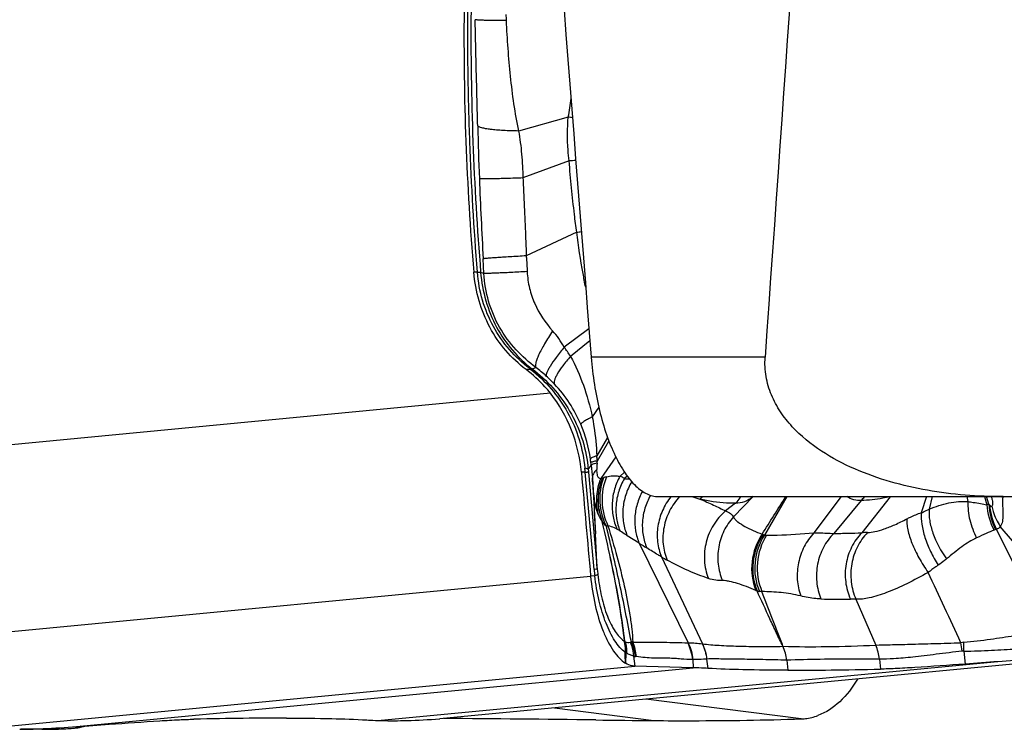
# Model space of a CAD drawing. Units: millimetres. Extents: x 0 to 594, y 0 to 420.
# Drawn here: x 276 to 284, y 130 to 137 of the extents above; entities that cross this region are included whole.
import ezdxf

# ---------------------------------------------------------------- set-up
doc = ezdxf.new("R2010")
doc.units = ezdxf.units.MM
doc.header["$LTSCALE"] = 32.67
doc.layers.add('607087453-000_CL', color=7, linetype='CONTINUOUS')
doc.layers.add('607087860-000_CL', color=7, linetype='CONTINUOUS')

msp = doc.modelspace()

# ---------------------------------------------------------------- linework, layer by layer
at = {"layer": '607087453-000_CL', "color": 9, "linetype": 'CONTINUOUS'}
for p, q in [((280.6071, 135.727), (280.1791, 135.6075)), ((280.6143, 135.3496), (280.2165, 135.2034)), ((280.6795, 134.7358), (280.2454, 134.5327)), ((279.8813, 134.3812), (279.8745, 134.5074)), ((279.8255, 134.3917), (279.7934, 134.3912)), ((279.8813, 134.3812), (279.853, 134.3907)), ((280.7847, 133.9037), (280.5719, 133.747)), ((280.7928, 133.7999), (280.626, 133.6674)), ((280.4532, 133.3497), (275.1465, 132.8427)), ((280.8696, 133.2289), (280.8138, 133.1476)), ((280.9456, 132.969), (280.853, 132.8108)), ((280.8573, 132.7683), (280.9572, 132.938)), ((281.0153, 132.8031), (280.8872, 132.6159)), ((280.8289, 131.8308), (280.7529, 132.6704)), ((280.7809, 132.6714), (280.8567, 131.8333)), ((281.0911, 132.6696), (281.0507, 132.634)), ((281.1149, 132.6354), (281.0897, 132.6153)), ((282.1996, 132.4592), (282.0294, 132.284)), ((282.4879, 132.4592), (282.2955, 132.1289)), ((282.9549, 132.4592), (282.7208, 132.147)), ((283.3766, 132.4588), (283.1326, 132.148)), ((283.3783, 132.4592), (283.3767, 132.4588)), ((283.6894, 132.4592), (283.6453, 132.3204)), ((283.738, 132.4592), (283.7133, 132.3508)), ((284.0377, 132.4591), (284.0463, 132.4176)), ((284.1894, 132.4592), (284.2095, 132.3901)), ((284.2258, 132.3937), (284.2068, 132.4592)), ((284.3459, 132.4592), (284.3459, 132.4574)), ((282.0476, 132.4031), (281.9601, 132.3359)), ((283.1285, 132.4262), (282.8919, 132.1422)), ((284.2261, 132.3937), (284.2337, 132.3864)), ((281.218, 132.058), (281.1152, 132.1226)), ((281.218, 132.058), (281.6398, 131.2012)), ((281.4099, 131.9397), (281.7612, 131.1919)), ((275.1455, 131.2354), (280.7994, 131.7757)), ((280.8346, 131.7779), (280.7993, 131.7757)), ((280.8567, 131.8335), (280.8289, 131.8308)), ((283.0828, 131.5757), (283.2529, 131.1806)), ((281.0848, 131.2191), (281.087, 131.2178)), ((281.6351, 131.2013), (281.6398, 131.2012)), ((281.1011, 131.1153), (281.0995, 131.0255)), ((284.3044, 131.038), (278.9977, 130.531)), ((281.1691, 131.0856), (281.1785, 130.9994)), ((281.6778, 131.0562), (281.6818, 130.9861)), ((281.6778, 131.0562), (281.6825, 131.0562)), ((281.7979, 131.0609), (281.8067, 130.9808)), ((282.4867, 131.051), (282.4967, 130.9646)), ((283.2849, 131.0603), (283.2949, 130.9742)), ((275.5247, 130.4592), (281.1785, 130.9994)), ((276.3751, 130.479), (281.6818, 130.9861)), ((282.6111, 130.5454), (281.2757, 130.7152)), ((280.4873, 130.6398), (281.3437, 130.531)), ((279.4987, 130.5454), (279.5024, 130.5458)), ((276.431, 130.479), (276.4115, 130.4815))]:
    msp.add_line(p, q, dxfattribs=at)
at = {"layer": '607087453-000_CL', "color": 7, "linetype": 'CONTINUOUS'}
for p, q in [((280.2853, 133.5542), (280.2438, 133.5535)), ((280.779, 132.6932), (280.804, 132.7285)), ((280.7529, 132.6704), (280.7201, 132.6699)), ((280.8145, 132.6194), (280.8404, 132.1378)), ((285.0806, 131.3097), (284.3254, 132.2026)), ((280.8567, 131.8333), (280.8404, 132.1378)), ((284.7353, 131.2879), (284.2924, 132.1775)), ((284.0112, 131.1294), (284.0241, 131.0179)), ((285.1525, 131.0856), (279.5024, 130.5457)), ((281.6818, 130.9861), (281.1785, 130.9994)), ((279.4987, 130.5454), (279.5023, 130.5457)), ((276.0772, 130.4558), (275.8958, 130.4559))]:
    msp.add_line(p, q, dxfattribs=at)
at = {"layer": '607087453-000_CL', "color": 9, "linetype": 'CONTINUOUS'}
for centre, radius, start, end in [((304.8655, 136.4385), 25.0962, 179.53544, 184.68059), ((281.4031, 136.6195), 1.3322, 180.38612, 182.6099), ((277.3288, 136.2974), 3.3275, 350.13104, 352.91581), ((280.523, 135.0154), 0.7165, 80.36166, 83.2644), ((306.2438, 136.264), 26.4236, 181.32894, 182.31709), ((281.3319, 126.3509), 9.0273, 94.19423, 94.55944), ((330.3145, 137.2422), 50.5141, 182.32192, 183.10345), ((280.0594, 139.6752), 4.9782, 277.15522, 277.61956), ((279.8819, 133.3626), 0.7899, 29.11576, 41.5997), ((279.3066, 132.8294), 1.563, 32.42123, 35.94978), ((280.1088, 133.3408), 0.2769, 50.41316, 53.15517), ((279.7258, 132.7916), 0.956, 51.66877, 53.29214), ((279.6345, 132.6326), 1.1672, 47.82635, 53.48579), ((279.5721, 132.5643), 1.2597, 43.2918, 47.80859), ((279.6412, 132.6276), 1.1659, 22.94262, 43.35534), ((279.6118, 132.616), 1.1976, 7.99597, 22.9053), ((279.1672, 132.6172), 1.6968, 5.10942, 6.55289), ((276.0782, 132.2579), 4.6929, 5.0429, 5.44345), ((279.7046, 132.6292), 1.1038, 6.41922, 7.98772), ((279.5373, 132.6104), 1.2722, 5.32803, 6.41936), ((292.7469, 133.8303), 11.9936, 185.27067, 185.79429), ((278.9343, 132.9713), 1.9339, 353.39224, 353.97652), ((290.4492, 133.5456), 9.7078, 185.03711, 185.16613), ((280.9848, 132.4459), 0.1905, 104.75086, 113.21635), ((281.3367, 134.5346), 1.9351, 262.66861, 264.00325), ((282.2762, 134.2775), 1.9167, 251.56634, 253.7749), ((281.572, 132.6232), 0.2511, 312.18498, 319.17229), ((175.047, 199.2665), 126.5091, 327.951468, 328.123934), ((282.9561, 132.5964), 0.2423, 315.36251, 325.4443), ((284.4284, 132.8208), 0.3727, 256.09064, 257.20646), ((284.7552, 132.4274), 0.5472, 183.90847, 207.91568), ((284.2436, 132.2731), 0.1219, 98.3526, 106.21775), ((284.7698, 132.4192), 0.5443, 182.69081, 206.65848), ((284.771, 132.4246), 0.5387, 184.06842, 207.30682), ((281.3733, 132.4296), 0.5081, 189.07817, 201.19766), ((281.3632, 132.4263), 0.4973, 190.36887, 201.28639), ((282.369, 132.3336), 0.2184, 244.77662, 247.03227), ((282.3088, 132.1916), 0.0642, 247.04727, 257.99085), ((283.1906, 131.5631), 0.5877, 90.73243, 95.65864), ((292.9231, 150.6713), 21.9879, 237.83589, 238.03561), ((282.7579, 134.2387), 2.665, 239.61675, 240.81364), ((283.0563, 132.0434), 2.2375, 185.45101, 186.8149), ((282.9288, 132.0205), 2.0805, 185.19215, 186.38995), ((203.185, 93.9408), 88.9782, 24.756403, 25.185701), ((282.3764, 132.0224), 0.4014, 247.21624, 248.8522), ((282.2741, 131.7965), 0.1545, 254.03621, 261.56888), ((282.9485, 137.5391), 5.9633, 268.38757, 270.8309), ((283.0467, 130.7543), 0.8222, 87.48456, 90.81611), ((281.1486, 131.3334), 0.131, 241.93869, 244.23273), ((280.971, 131.0807), 0.1809, 46.70347, 48.12824), ((280.7579, 131.035), 0.429, 6.47555, 23.90211), ((281.1264, 131.0268), 0.1835, 78.72341, 82.58787), ((280.7737, 131.041), 0.4225, 5.61143, 23.1098), ((281.2698, 131.015), 0.4101, 5.777, 27.0234), ((281.2746, 131.0149), 0.41, 5.78384, 27.02095), ((281.7455, 131.0903), 0.1028, 81.22283, 82.1478), ((282.8599, 131.0129), 0.4276, 6.35369, 23.08108), ((284.0279, 131.0095), 0.1965, 94.58452, 102.37284), ((282.6606, 130.952), 1.3485, 7.56157, 10.65778), ((282.5873, 131.1865), 1.425, 357.70433, 0.75573), ((263.4121, 130.4836), 17.6957, 1.75475, 2.05521), ((281.1708, 131.233), 0.1367, 237.05327, 239.38181), ((281.2655, 131.4165), 0.343, 241.38184, 242.43627), ((281.0879, 131.0763), 0.0407, 59.38396, 62.42952), ((282.0624, 131.0022), 0.4271, 6.55254, 23.24951), ((281.1917, 131.1848), 0.1017, 257.15862, 265.76771), ((281.1728, 130.9304), 0.1534, 81.97131, 85.74175), ((281.8019, 130.9921), 0.0689, 92.15033, 93.35928)]:
    msp.add_arc(centre, radius, start, end, dxfattribs=at)
at = {"layer": '607087453-000_CL', "color": 7, "linetype": 'CONTINUOUS'}
for centre, radius, start, end in [((528.4502, 154.1581), 248.6603, 184.95745, 185.164307), ((286.557, 97.7804), 33.3338, 93.87482, 94.35781), ((274.1198, 163.7751), 33.3723, 273.8751, 274.35751), ((278.327, -59.8001), 190.3529, 89.242696, 89.63597), ((282.0629, 223.4263), 92.8981, 269.247499, 269.556431)]:
    msp.add_arc(centre, radius, start, end, dxfattribs=at)
for centre, major_axis, ratio, start_param, end_param in [((300.0118, 136.3227), (-0.4694, 22.1465), 0.916487, 1.536931, 1.63868), ((303.5134, 132.906), (22.0856, 1.8473), 0.027029, -2.831447, -2.729698), ((257.1661, 128.6111), (22.0856, 1.8473), 0.027029, 0.310146, 0.411895), ((292.0014, 128.6111), (22.1257, -1.1928), 0.069227, 2.249094, 2.262602)]:
    msp.add_ellipse(centre, major_axis=major_axis, ratio=ratio, start_param=start_param, end_param=end_param, dxfattribs=at)
at = {"layer": '607087453-000_CL', "color": 9, "linetype": 'CONTINUOUS'}
for points, knots in [([(279.8253, 134.3931), (279.7957, 134.7667), (279.7628, 135.3284), (279.7431, 136.0789), (279.7416, 136.4548), (279.7427, 136.643)], [0, 0, 0, 0, 0.499285, 0.749305, 1, 1, 1, 1]), ([(280.0723, 136.5588), (280.0375, 136.5587), (279.988, 136.5587), (279.9258, 136.5594), (279.8878, 136.5602), (279.8566, 136.5613), (279.8326, 136.5624), (279.8164, 136.564), (279.8079, 136.565), (279.8053, 136.5662)], [0, 0, 0, 0, 0.38991, 0.555761, 0.698578, 0.816001, 0.906222, 0.967768, 1, 1, 1, 1]), ([(279.8274, 135.6512), (279.8256, 135.7239), (279.8181, 136.0289), (279.8105, 136.3339), (279.8053, 136.5662)], [0, 0, 0, 0, 0.238505, 1, 1, 1, 1]), ([(280.0723, 136.5588), (280.0796, 136.3986), (280.0961, 136.1587), (280.1346, 135.8416), (280.162, 135.6848), (280.1791, 135.6075)], [0, 0, 0, 0, 0.502181, 0.752193, 1, 1, 1, 1]), ([(280.6143, 135.3496), (280.6106, 135.3809), (280.5986, 135.5062), (280.5992, 135.6329), (280.6071, 135.727)], [0, 0, 0, 0, 0.249747, 1, 1, 1, 1]), ([(280.1791, 135.6075), (280.135, 135.6081), (280.0715, 135.6101), (279.9913, 135.6157), (279.941, 135.6208), (279.899, 135.6268), (279.8659, 135.6336), (279.8427, 135.6409), (279.8306, 135.6473), (279.8274, 135.6512)], [0, 0, 0, 0, 0.370502, 0.532775, 0.67517, 0.794747, 0.889344, 0.957532, 1, 1, 1, 1]), ([(280.1791, 135.6075), (280.1904, 135.5416), (280.2083, 135.4072), (280.2152, 135.2718), (280.2165, 135.2034)], [0, 0, 0, 0, 0.494311, 1, 1, 1, 1]), ([(280.6794, 134.7358), (280.6728, 134.7867), (280.6566, 134.914), (280.635, 135.1187), (280.6205, 135.2724), (280.6143, 135.3496)], [0, 0, 0, 0, 0.249585, 0.623759, 1, 1, 1, 1]), ([(280.2166, 135.2034), (280.1697, 135.2017), (280.1022, 135.1994), (280.0166, 135.1969), (279.9628, 135.1956), (279.9179, 135.1949), (279.8829, 135.1945), (279.8587, 135.1948), (279.8462, 135.195), (279.8419, 135.1957)], [0, 0, 0, 0, 0.37548, 0.540474, 0.685077, 0.805815, 0.899939, 0.965122, 1, 1, 1, 1]), ([(280.2168, 135.2034), (280.2197, 135.1479), (280.2249, 135.0365), (280.2326, 134.8691), (280.2397, 134.7011), (280.2436, 134.5889), (280.2456, 134.5327)], [0, 0, 0, 0, 0.248512, 0.498091, 0.748795, 1, 1, 1, 1]), ([(280.7568, 134.2638), (280.7488, 134.3025), (280.7183, 134.4591), (280.6945, 134.6168), (280.6794, 134.7358)], [0, 0, 0, 0, 0.248215, 1, 1, 1, 1]), ([(280.2453, 134.5327), (280.1982, 134.5299), (280.1303, 134.5258), (280.0446, 134.5204), (279.9911, 134.5169), (279.9468, 134.5138), (279.9127, 134.5113), (279.8898, 134.5092), (279.8782, 134.5082), (279.8745, 134.5074)], [0, 0, 0, 0, 0.381463, 0.548226, 0.693596, 0.813988, 0.906595, 0.969054, 1, 1, 1, 1]), ([(280.2453, 134.5327), (280.2461, 134.5214), (280.2492, 134.4761), (280.2517, 134.4307), (280.2534, 134.3965)], [0, 0, 0, 0, 0.247887, 1, 1, 1, 1]), ([(280.2534, 134.3965), (280.206, 134.394), (280.1377, 134.3905), (280.0514, 134.3864), (279.9977, 134.3841), (279.9532, 134.3824), (279.9192, 134.3812), (279.8964, 134.381), (279.885, 134.3807), (279.8813, 134.3812)], [0, 0, 0, 0, 0.38305, 0.550332, 0.695954, 0.816283, 0.90848, 0.970166, 1, 1, 1, 1]), ([(280.2534, 134.3965), (280.2559, 134.3482), (280.2688, 134.2538), (280.329, 134.0745), (280.4105, 133.9572), (280.4726, 133.8871)], [0, 0, 0, 0, 0.257321, 0.502581, 1, 1, 1, 1]), ([(279.8253, 134.3931), (279.8315, 134.393), (279.8397, 134.3928), (279.8489, 134.3918), (279.8519, 134.3912), (279.853, 134.3907)], [0, 0, 0, 0, 0.669087, 0.87682, 1, 1, 1, 1]), ([(280.2749, 133.5624), (280.2113, 133.6101), (280.0935, 133.7208), (279.9551, 133.9209), (279.8613, 134.148), (279.8317, 134.31), (279.8255, 134.3917)], [0, 0, 0, 0, 0.245837, 0.495145, 0.746787, 1, 1, 1, 1]), ([(279.853, 134.3907), (279.8596, 134.3082), (279.8891, 134.1451), (279.9821, 133.9162), (280.1189, 133.7161), (280.235, 133.6053), (280.2973, 133.558)], [0, 0, 0, 0, 0.255806, 0.508391, 0.758224, 1, 1, 1, 1]), ([(280.329, 133.5707), (280.268, 133.6164), (280.1504, 133.721), (280.0075, 133.9135), (279.9121, 134.1388), (279.8857, 134.3005), (279.8813, 134.3812)], [0, 0, 0, 0, 0.239432, 0.490914, 0.746063, 1, 1, 1, 1]), ([(280.4726, 133.8871), (280.448, 133.85), (280.4052, 133.7818), (280.3604, 133.6985), (280.3367, 133.6425), (280.327, 133.6113), (280.3233, 133.5881), (280.3259, 133.5746), (280.329, 133.5707)], [0, 0, 0, 0, 0.376723, 0.68197, 0.799838, 0.891773, 0.957299, 1, 1, 1, 1]), ([(280.5719, 133.747), (280.5479, 133.7173), (280.5059, 133.6632), (280.46, 133.5974), (280.4343, 133.5537), (280.4226, 133.5295), (280.4166, 133.5118), (280.4163, 133.5009), (280.4181, 133.4976)], [0, 0, 0, 0, 0.385614, 0.692013, 0.80875, 0.898801, 0.961618, 1, 1, 1, 1]), ([(280.626, 133.6674), (280.6028, 133.6407), (280.5626, 133.5916), (280.5201, 133.5302), (280.4978, 133.4879), (280.4883, 133.4635), (280.4845, 133.4438), (280.4865, 133.4322), (280.489, 133.4281)], [0, 0, 0, 0, 0.374595, 0.673154, 0.788802, 0.880691, 0.949566, 1, 1, 1, 1]), ([(280.626, 133.6674), (280.6706, 133.5884), (280.7436, 133.4176), (280.7936, 133.2394), (280.8138, 133.1476)], [0, 0, 0, 0, 0.491082, 1, 1, 1, 1]), ([(280.2973, 133.558), (280.2957, 133.5589), (280.2886, 133.5619), (280.2807, 133.5626), (280.2749, 133.5624)], [0, 0, 0, 0, 0.231443, 1, 1, 1, 1]), ([(280.2853, 133.5542), (280.3486, 133.505), (280.467, 133.3912), (280.6092, 133.1874), (280.7086, 132.9544), (280.7418, 132.7875), (280.7499, 132.7031)], [0, 0, 0, 0, 0.241635, 0.491125, 0.744419, 1, 1, 1, 1]), ([(280.3188, 133.5415), (280.3163, 133.5431), (280.3059, 133.549), (280.2942, 133.5526), (280.2853, 133.5542)], [0, 0, 0, 0, 0.24211, 1, 1, 1, 1]), ([(280.329, 133.5707), (280.3266, 133.5695), (280.3162, 133.5648), (280.3055, 133.5608), (280.2973, 133.5581)], [0, 0, 0, 0, 0.241868, 1, 1, 1, 1]), ([(280.3188, 133.5416), (280.3824, 133.4914), (280.501, 133.377), (280.6419, 133.1726), (280.7394, 132.9414), (280.7715, 132.7764), (280.779, 132.6932)], [0, 0, 0, 0, 0.245246, 0.495235, 0.747108, 1, 1, 1, 1]), ([(280.8138, 133.1476), (280.7997, 133.1402), (280.775, 133.1268), (280.747, 133.1101), (280.7305, 133.0987), (280.7223, 133.0922), (280.7172, 133.0871), (280.715, 133.0836), (280.7149, 133.0821)], [0, 0, 0, 0, 0.399777, 0.703054, 0.815996, 0.902588, 0.963182, 1, 1, 1, 1]), ([(280.8138, 133.1476), (280.8188, 133.1197), (280.8372, 133.0081), (280.8493, 132.8954), (280.8527, 132.8108)], [0, 0, 0, 0, 0.251225, 1, 1, 1, 1]), ([(280.8527, 132.8108), (280.845, 132.8083), (280.8314, 132.8037), (280.8142, 132.7964), (280.8032, 132.7902), (280.7981, 132.785), (280.7977, 132.7826)], [0, 0, 0, 0, 0.388885, 0.683958, 0.884504, 1, 1, 1, 1]), ([(280.779, 132.6932), (280.7785, 132.6945), (280.7756, 132.6969), (280.7659, 132.7006), (280.7568, 132.7021), (280.7499, 132.7031)], [0, 0, 0, 0, 0.129017, 0.332394, 1, 1, 1, 1]), ([(280.8575, 132.7683), (280.8498, 132.7668), (280.8362, 132.764), (280.819, 132.7599), (280.8085, 132.7567), (280.8034, 132.7544), (280.8018, 132.7532), (280.8015, 132.7526)], [0, 0, 0, 0, 0.405489, 0.708557, 0.90592, 0.965195, 1, 1, 1, 1]), ([(280.8554, 132.7487), (280.8482, 132.747), (280.8357, 132.7438), (280.8197, 132.7386), (280.8096, 132.7342), (280.8045, 132.7304), (280.804, 132.7285)], [0, 0, 0, 0, 0.395322, 0.693193, 0.892332, 1, 1, 1, 1]), ([(280.8554, 132.7487), (280.8548, 132.7438), (280.8528, 132.7255), (280.8515, 132.7071), (280.8514, 132.6935)], [0, 0, 0, 0, 0.267466, 1, 1, 1, 1]), ([(280.7529, 132.6704), (280.7567, 132.6706), (280.7634, 132.671), (280.7719, 132.6715), (280.7774, 132.6715), (280.7801, 132.6717), (280.7809, 132.6714)], [0, 0, 0, 0, 0.408005, 0.712012, 0.909667, 1, 1, 1, 1]), ([(280.8514, 132.6935), (280.8405, 132.6828), (280.8224, 132.6611), (280.8143, 132.6332), (280.8144, 132.6208)], [0, 0, 0, 0, 0.552024, 1, 1, 1, 1]), ([(280.8145, 132.6203), (280.8168, 132.579), (280.8258, 132.4182), (280.8341, 132.2574), (280.8404, 132.1378)], [0, 0, 0, 0, 0.256621, 1, 1, 1, 1]), ([(280.8872, 132.6159), (280.867, 132.5677), (280.8417, 132.465), (280.8511, 132.3595), (280.8642, 132.3096)], [0, 0, 0, 0, 0.503606, 1, 1, 1, 1]), ([(280.8511, 132.6936), (280.8512, 132.6788), (280.8521, 132.659), (280.858, 132.6366), (280.8638, 132.625), (280.8738, 132.6168), (280.883, 132.6158), (280.8872, 132.6159)], [0, 0, 0, 0, 0.463669, 0.616269, 0.722017, 0.868314, 1, 1, 1, 1]), ([(280.8716, 132.3494), (280.8644, 132.3942), (280.8624, 132.4866), (280.8853, 132.5759), (280.902, 132.6184)], [0, 0, 0, 0, 0.498888, 1, 1, 1, 1]), ([(280.8741, 132.3368), (280.8655, 132.3836), (280.8618, 132.4803), (280.8851, 132.5743), (280.9029, 132.6186)], [0, 0, 0, 0, 0.498686, 1, 1, 1, 1]), ([(280.9097, 132.621), (280.8845, 132.5544), (280.8636, 132.4088), (280.9018, 132.2667), (280.9348, 132.2036)], [0, 0, 0, 0, 0.499935, 1, 1, 1, 1]), ([(280.8872, 132.6159), (280.8912, 132.616), (280.8965, 132.6169), (280.9016, 132.6183), (280.9029, 132.6186)], [0, 0, 0, 0, 0.757728, 1, 1, 1, 1]), ([(280.9363, 132.6302), (280.9088, 132.5634), (280.8819, 132.4171), (280.9172, 132.2725), (280.9487, 132.208)], [0, 0, 0, 0, 0.50137, 1, 1, 1, 1]), ([(280.9029, 132.6186), (280.9036, 132.6188), (280.9059, 132.6195), (280.9081, 132.6203), (280.9097, 132.621)], [0, 0, 0, 0, 0.305574, 1, 1, 1, 1]), ([(280.9363, 132.6302), (280.9538, 132.6348), (280.9817, 132.6387), (281.0202, 132.6387), (281.0405, 132.6363), (281.0507, 132.634)], [0, 0, 0, 0, 0.470883, 0.727894, 1, 1, 1, 1]), ([(281.0507, 132.634), (281.0315, 132.599), (281.0009, 132.5247), (280.9809, 132.4068), (280.9879, 132.289), (281.0107, 132.2141), (281.0263, 132.1791)], [0, 0, 0, 0, 0.254504, 0.507037, 0.755856, 1, 1, 1, 1]), ([(281.0897, 132.6153), (281.0696, 132.5805), (281.037, 132.5068), (281.0137, 132.3894), (281.0176, 132.2722), (281.0386, 132.1976), (281.0534, 132.1628)], [0, 0, 0, 0, 0.256981, 0.51047, 0.758428, 1, 1, 1, 1]), ([(281.0897, 132.6153), (281.0871, 132.6181), (281.0756, 132.6272), (281.0612, 132.6318), (281.0507, 132.634)], [0, 0, 0, 0, 0.262968, 1, 1, 1, 1]), ([(281.1531, 132.5877), (281.1319, 132.5523), (281.0976, 132.4768), (281.0732, 132.3562), (281.0773, 132.2353), (281.0995, 132.1584), (281.1152, 132.1226)], [0, 0, 0, 0, 0.256094, 0.509317, 0.757603, 1, 1, 1, 1]), ([(281.2455, 132.5046), (281.2265, 132.47), (281.1961, 132.3969), (281.1755, 132.2811), (281.1813, 132.1657), (281.203, 132.0923), (281.218, 132.058)], [0, 0, 0, 0, 0.256115, 0.50915, 0.757354, 1, 1, 1, 1]), ([(281.3147, 132.4703), (281.2948, 132.4355), (281.2629, 132.3617), (281.2408, 132.2442), (281.2459, 132.1268), (281.2678, 132.0522), (281.283, 132.0173)], [0, 0, 0, 0, 0.255938, 0.508922, 0.757187, 1, 1, 1, 1]), ([(281.4909, 132.4594), (281.4616, 132.423), (281.4124, 132.3424), (281.3725, 132.2078), (281.3693, 132.0695), (281.3925, 131.9807), (281.4099, 131.9397)], [0, 0, 0, 0, 0.25482, 0.507888, 0.756699, 1, 1, 1, 1]), ([(281.5646, 132.4592), (281.5308, 132.4228), (281.4732, 132.3404), (281.4242, 132.1989), (281.4164, 132.0513), (281.4399, 131.956), (281.4583, 131.912)], [0, 0, 0, 0, 0.253933, 0.506953, 0.756187, 1, 1, 1, 1]), ([(282.0476, 132.4031), (282.052, 132.4071), (282.0689, 132.4241), (282.0833, 132.4436), (282.0924, 132.4591)], [0, 0, 0, 0, 0.247912, 1, 1, 1, 1]), ([(282.198, 132.4591), (282.1753, 132.441), (282.1282, 132.412), (282.073, 132.4015), (282.0476, 132.4031)], [0, 0, 0, 0, 0.533632, 1, 1, 1, 1]), ([(283.1285, 132.4262), (283.1073, 132.4244), (283.0626, 132.4283), (283.0222, 132.4471), (283.0032, 132.4592)], [0, 0, 0, 0, 0.48692, 1, 1, 1, 1]), ([(283.3766, 132.4587), (283.3559, 132.4538), (283.3045, 132.4429), (283.2217, 132.4313), (283.1595, 132.427), (283.1284, 132.4261)], [0, 0, 0, 0, 0.254174, 0.628023, 1, 1, 1, 1]), ([(284.2494, 132.4591), (284.2513, 132.4499), (284.2548, 132.4324), (284.2579, 132.4112), (284.2584, 132.396), (284.2578, 132.3858), (284.2552, 132.3786), (284.252, 132.3766)], [0, 0, 0, 0, 0.332617, 0.632531, 0.760938, 0.866844, 1, 1, 1, 1]), ([(284.3458, 132.4574), (284.3445, 132.4307), (284.3451, 132.3799), (284.347, 132.3185), (284.3465, 132.2744), (284.3439, 132.2462), (284.3376, 132.222), (284.3294, 132.2088), (284.3248, 132.2033)], [0, 0, 0, 0, 0.310418, 0.589102, 0.71261, 0.82254, 0.917127, 1, 1, 1, 1]), ([(282.0476, 132.403), (282.0215, 132.4027), (281.9184, 132.4047), (281.8154, 132.4189), (281.7406, 132.4371)], [0, 0, 0, 0, 0.253168, 1, 1, 1, 1]), ([(281.7406, 132.4371), (281.78, 132.4215), (281.8541, 132.3897), (281.9262, 132.3537), (281.9601, 132.3359)], [0, 0, 0, 0, 0.525008, 1, 1, 1, 1]), ([(283.7133, 132.3509), (283.768, 132.3744), (283.8768, 132.4114), (283.9919, 132.4208), (284.0463, 132.4176)], [0, 0, 0, 0, 0.522463, 1, 1, 1, 1]), ([(284.0463, 132.4176), (284.0445, 132.3642), (284.0565, 132.2552), (284.0957, 132.153), (284.1217, 132.1047)], [0, 0, 0, 0, 0.493451, 1, 1, 1, 1]), ([(284.0463, 132.4176), (284.0615, 132.4151), (284.0976, 132.409), (284.152, 132.4002), (284.1911, 132.3933), (284.2093, 132.3901)], [0, 0, 0, 0, 0.279401, 0.665305, 1, 1, 1, 1]), ([(284.2337, 132.3864), (284.2369, 132.3833), (284.2418, 132.3787), (284.2495, 132.3757), (284.252, 132.3766)], [0, 0, 0, 0, 0.621345, 1, 1, 1, 1]), ([(284.252, 132.3766), (284.2551, 132.3613), (284.2707, 132.3003), (284.2985, 132.2425), (284.3246, 132.2031)], [0, 0, 0, 0, 0.247217, 1, 1, 1, 1]), ([(280.8997, 132.2457), (280.8961, 132.2507), (280.8825, 132.2709), (280.8712, 132.2928), (280.8642, 132.3096)], [0, 0, 0, 0, 0.252791, 1, 1, 1, 1]), ([(281.9601, 132.3359), (281.9199, 132.3015), (281.8495, 132.219), (281.7864, 132.0699), (281.7706, 131.9092), (281.7933, 131.8038), (281.8125, 131.7549)], [0, 0, 0, 0, 0.249984, 0.501638, 0.752389, 1, 1, 1, 1]), ([(282.0294, 132.284), (281.9964, 132.2486), (281.9404, 132.1673), (281.8946, 132.0266), (281.89, 131.8782), (281.915, 131.782), (281.9339, 131.737)], [0, 0, 0, 0, 0.248142, 0.49834, 0.74944, 1, 1, 1, 1]), ([(281.9601, 132.3359), (281.9756, 132.3299), (281.9971, 132.3201), (282.0187, 132.2999), (282.0261, 132.2894), (282.0294, 132.284)], [0, 0, 0, 0, 0.564444, 0.786443, 1, 1, 1, 1]), ([(282.0294, 132.284), (282.033, 132.2759), (282.045, 132.2605), (282.0774, 132.2326), (282.129, 132.2008), (282.1991, 132.1665), (282.2496, 132.1459), (282.276, 132.136)], [0, 0, 0, 0, 0.090868, 0.196816, 0.439958, 0.710647, 1, 1, 1, 1]), ([(283.5207, 132.2678), (283.5311, 132.2733), (283.5713, 132.2937), (283.6132, 132.3112), (283.6453, 132.3204)], [0, 0, 0, 0, 0.259948, 1, 1, 1, 1]), ([(283.6453, 132.3204), (283.6424, 132.2877), (283.6469, 132.2153), (283.675, 132.1033), (283.7232, 131.9849), (283.7665, 131.9074), (283.7909, 131.8694)], [0, 0, 0, 0, 0.204816, 0.447834, 0.717902, 1, 1, 1, 1]), ([(283.6453, 132.3204), (283.6512, 132.3228), (283.6741, 132.3324), (283.6967, 132.3427), (283.7133, 132.3508)], [0, 0, 0, 0, 0.256701, 1, 1, 1, 1]), ([(283.7133, 132.3508), (283.7105, 132.3185), (283.7149, 132.2479), (283.7545, 132.099), (283.8133, 131.9906), (283.862, 131.9225)], [0, 0, 0, 0, 0.211438, 0.454916, 1, 1, 1, 1]), ([(280.9348, 132.2036), (280.9315, 132.207), (280.9191, 132.2204), (280.9077, 132.2347), (280.8999, 132.2458)], [0, 0, 0, 0, 0.260314, 1, 1, 1, 1]), ([(281.0916, 131.2154), (281.0813, 131.3029), (281.0327, 131.6489), (280.9593, 131.991), (280.8999, 132.2454)], [0, 0, 0, 0, 0.25213, 1, 1, 1, 1]), ([(281.0949, 131.2123), (281.0842, 131.3002), (281.0343, 131.6472), (280.9598, 131.9902), (280.8999, 132.2451)], [0, 0, 0, 0, 0.252647, 1, 1, 1, 1]), ([(280.9487, 132.208), (280.9476, 132.2078), (280.9428, 132.2067), (280.9382, 132.2051), (280.9348, 132.2036)], [0, 0, 0, 0, 0.226819, 1, 1, 1, 1]), ([(281.1501, 131.2088), (281.1334, 131.2932), (281.1007, 131.4621), (281.0324, 131.7944), (280.9748, 132.0411), (280.9348, 132.2036)], [0, 0, 0, 0, 0.253585, 0.506836, 1, 1, 1, 1]), ([(280.9487, 132.208), (280.975, 132.1211), (281.0266, 131.9501), (281.0904, 131.6942), (281.1313, 131.4846), (281.1542, 131.3228), (281.161, 131.2446), (281.1623, 131.2068)], [0, 0, 0, 0, 0.265244, 0.52235, 0.770787, 0.88938, 1, 1, 1, 1]), ([(281.0263, 132.1791), (281.0195, 132.1828), (280.9948, 132.1953), (280.9683, 132.2046), (280.9487, 132.2079)], [0, 0, 0, 0, 0.28094, 1, 1, 1, 1]), ([(283.1831, 132.1508), (283.2044, 132.1511), (283.2524, 132.1584), (283.3308, 132.1817), (283.4223, 132.2187), (283.4868, 132.2501), (283.5207, 132.2679)], [0, 0, 0, 0, 0.177439, 0.402412, 0.680522, 1, 1, 1, 1]), ([(283.5207, 132.2679), (283.5196, 132.2533), (283.5205, 132.2217), (283.532, 132.1507), (283.5647, 132.0514), (283.6242, 131.9281), (283.6757, 131.8463), (283.7043, 131.8057)], [0, 0, 0, 0, 0.086667, 0.187386, 0.426886, 0.704553, 1, 1, 1, 1]), ([(284.3254, 132.2026), (284.3217, 132.1963), (284.3121, 132.1853), (284.2989, 132.1793), (284.2924, 132.1775)], [0, 0, 0, 0, 0.51756, 1, 1, 1, 1]), ([(281.0534, 132.1628), (281.0513, 132.1642), (281.0425, 132.1699), (281.0334, 132.1753), (281.0263, 132.1791)], [0, 0, 0, 0, 0.236072, 1, 1, 1, 1]), ([(281.1152, 132.1226), (281.11, 132.1259), (281.0893, 132.139), (281.0688, 132.1525), (281.0534, 132.1628)], [0, 0, 0, 0, 0.246092, 1, 1, 1, 1]), ([(282.276, 132.1361), (282.2283, 132.0667), (282.1688, 131.9028), (282.1895, 131.7291), (282.221, 131.6523)], [0, 0, 0, 0, 0.503569, 1, 1, 1, 1]), ([(282.2838, 132.1326), (282.2365, 132.063), (282.1778, 131.8985), (282.1996, 131.7248), (282.2316, 131.648)], [0, 0, 0, 0, 0.503002, 1, 1, 1, 1]), ([(282.2955, 132.1289), (282.2495, 132.0589), (282.1942, 131.8934), (282.2186, 131.7204), (282.2514, 131.6437)], [0, 0, 0, 0, 0.501098, 1, 1, 1, 1]), ([(282.3138, 132.1279), (282.2691, 132.0572), (282.2141, 131.8912), (282.2415, 131.7185), (282.2742, 131.6414)], [0, 0, 0, 0, 0.499845, 1, 1, 1, 1]), ([(282.2955, 132.1289), (282.297, 132.1287), (282.3031, 132.1282), (282.3092, 132.1279), (282.3138, 132.1279)], [0, 0, 0, 0, 0.244336, 1, 1, 1, 1]), ([(282.3138, 132.1279), (282.3441, 132.1278), (282.48, 132.1291), (282.6157, 132.1381), (282.7208, 132.147)], [0, 0, 0, 0, 0.223033, 1, 1, 1, 1]), ([(282.7208, 132.147), (282.6879, 132.1118), (282.6315, 132.0311), (282.5824, 131.8921), (282.5716, 131.7454), (282.5911, 131.6493), (282.6072, 131.6042)], [0, 0, 0, 0, 0.249188, 0.50118, 0.752535, 1, 1, 1, 1]), ([(282.7208, 132.147), (282.7365, 132.1473), (282.7935, 132.1473), (282.8505, 132.1445), (282.8919, 132.1422)], [0, 0, 0, 0, 0.273897, 1, 1, 1, 1]), ([(282.8919, 132.1422), (282.8567, 132.1071), (282.7964, 132.0247), (282.7457, 131.88), (282.7378, 131.7259), (282.7618, 131.6253), (282.7807, 131.5781)], [0, 0, 0, 0, 0.246046, 0.496426, 0.748757, 1, 1, 1, 1]), ([(282.892, 132.1424), (282.9124, 132.1426), (282.953, 132.143), (283.0333, 132.1448), (283.0931, 132.1467), (283.1328, 132.1481)], [0, 0, 0, 0, 0.254145, 0.505865, 1, 1, 1, 1]), ([(283.1326, 132.1479), (283.0977, 132.1121), (283.0383, 132.028), (282.9906, 131.8807), (282.9869, 131.7246), (283.0143, 131.6236), (283.035, 131.5764)], [0, 0, 0, 0, 0.24526, 0.49528, 0.747883, 1, 1, 1, 1]), ([(283.1831, 132.1508), (283.1477, 132.1147), (283.0877, 132.0301), (283.0391, 131.8819), (283.0348, 131.7248), (283.0621, 131.6231), (283.0828, 131.5757)], [0, 0, 0, 0, 0.245587, 0.495952, 0.748533, 1, 1, 1, 1]), ([(284.2717, 132.1712), (284.2489, 132.1615), (284.1987, 132.1398), (284.149, 132.1171), (284.1217, 132.1047)], [0, 0, 0, 0, 0.452476, 1, 1, 1, 1]), ([(284.1217, 132.1047), (284.0766, 132.0843), (283.9869, 132.0262), (283.9054, 131.9586), (283.862, 131.9225)], [0, 0, 0, 0, 0.467431, 1, 1, 1, 1]), ([(281.4099, 131.9397), (281.3997, 131.9457), (281.3572, 131.9712), (281.315, 131.9974), (281.283, 132.0173)], [0, 0, 0, 0, 0.239598, 1, 1, 1, 1]), ([(281.8124, 131.7552), (281.7538, 131.7753), (281.6327, 131.8212), (281.517, 131.8794), (281.4582, 131.9123)], [0, 0, 0, 0, 0.478825, 1, 1, 1, 1]), ([(283.7909, 131.8694), (283.7839, 131.8647), (283.7545, 131.8442), (283.726, 131.8226), (283.7043, 131.8057)], [0, 0, 0, 0, 0.234767, 1, 1, 1, 1]), ([(283.862, 131.9225), (283.8564, 131.9178), (283.8334, 131.8992), (283.8094, 131.8818), (283.7909, 131.8694)], [0, 0, 0, 0, 0.247374, 1, 1, 1, 1]), ([(280.8612, 131.789), (280.8606, 131.788), (280.8578, 131.7861), (280.8524, 131.7836), (280.8444, 131.7807), (280.8381, 131.7788), (280.8346, 131.7779)], [0, 0, 0, 0, 0.124151, 0.330022, 0.622044, 1, 1, 1, 1]), ([(281.0964, 131.1183), (281.08, 131.131), (281.0479, 131.1626), (281.0053, 131.2203), (280.9658, 131.2907), (280.9161, 131.4034), (280.8671, 131.5666), (280.8434, 131.7048), (280.8346, 131.7779)], [0, 0, 0, 0, 0.086265, 0.185135, 0.296634, 0.419939, 0.69522, 1, 1, 1, 1]), ([(280.8612, 131.789), (280.8684, 131.725), (280.8879, 131.6033), (280.9298, 131.4596), (280.973, 131.3608), (281.0071, 131.3007), (281.0434, 131.253), (281.0708, 131.2283), (281.0848, 131.2191)], [0, 0, 0, 0, 0.308578, 0.589511, 0.714088, 0.824744, 0.920093, 1, 1, 1, 1]), ([(283.7043, 131.8057), (283.6443, 131.7723), (283.5271, 131.71), (283.3582, 131.6339), (283.2115, 131.5856), (283.1207, 131.5736), (283.0828, 131.5757)], [0, 0, 0, 0, 0.308495, 0.594845, 0.829579, 1, 1, 1, 1]), ([(281.9339, 131.7371), (281.915, 131.7369), (281.8738, 131.7382), (281.8334, 131.7477), (281.8124, 131.755)], [0, 0, 0, 0, 0.459601, 1, 1, 1, 1]), ([(282.221, 131.6523), (282.1944, 131.6635), (282.1427, 131.6843), (282.0671, 131.7109), (282.0072, 131.7278), (281.9634, 131.7355), (281.9433, 131.7371), (281.9339, 131.737)], [0, 0, 0, 0, 0.287349, 0.556321, 0.79948, 0.906895, 1, 1, 1, 1]), ([(282.4548, 131.1708), (282.4451, 131.1904), (282.4247, 131.2293), (282.3973, 131.2891), (282.3695, 131.3487), (282.3141, 131.4683), (282.2682, 131.5681), (282.2316, 131.648)], [0, 0, 0, 0, 0.124829, 0.249639, 0.374467, 0.499391, 1, 1, 1, 1]), ([(282.2742, 131.6414), (282.2722, 131.6415), (282.2646, 131.642), (282.257, 131.6429), (282.2514, 131.6437)], [0, 0, 0, 0, 0.255597, 1, 1, 1, 1]), ([(282.6072, 131.6042), (282.5521, 131.618), (282.4411, 131.6355), (282.3292, 131.6411), (282.2742, 131.6414)], [0, 0, 0, 0, 0.508182, 1, 1, 1, 1]), ([(282.4548, 131.1708), (282.4479, 131.1899), (282.4349, 131.2291), (282.4118, 131.2871), (282.389, 131.3459), (282.343, 131.464), (282.3048, 131.5625), (282.2742, 131.6414)], [0, 0, 0, 0, 0.121095, 0.245712, 0.371002, 0.496468, 1, 1, 1, 1]), ([(282.7807, 131.5782), (282.7662, 131.5786), (282.7077, 131.5822), (282.6499, 131.5934), (282.6072, 131.6042)], [0, 0, 0, 0, 0.247698, 1, 1, 1, 1]), ([(284.0122, 131.2053), (284.0885, 131.2126), (284.1995, 131.2258), (284.3423, 131.2475), (284.4648, 131.2654), (284.5947, 131.2821), (284.6931, 131.2887), (284.7353, 131.2879)], [0, 0, 0, 0, 0.315646, 0.460531, 0.594778, 0.82591, 1, 1, 1, 1]), ([(281.0848, 131.2191), (281.0869, 131.211), (281.0943, 131.1779), (281.097, 131.1438), (281.0964, 131.1183)], [0, 0, 0, 0, 0.246893, 1, 1, 1, 1]), ([(281.0871, 131.2178), (281.0894, 131.2096), (281.0976, 131.176), (281.1011, 131.1413), (281.1011, 131.1153)], [0, 0, 0, 0, 0.246912, 1, 1, 1, 1]), ([(281.0917, 131.2154), (281.0941, 131.2072), (281.1027, 131.1734), (281.1064, 131.1385), (281.1067, 131.1124)], [0, 0, 0, 0, 0.24764, 1, 1, 1, 1]), ([(281.095, 131.2124), (281.1023, 131.2085), (281.117, 131.2028), (281.1331, 131.2033), (281.1401, 131.2052)], [0, 0, 0, 0, 0.529005, 1, 1, 1, 1]), ([(281.095, 131.2124), (281.0973, 131.2043), (281.1053, 131.1712), (281.1086, 131.137), (281.1086, 131.1113)], [0, 0, 0, 0, 0.246847, 1, 1, 1, 1]), ([(281.1401, 131.2052), (281.144, 131.1958), (281.158, 131.1571), (281.1662, 131.1164), (281.1691, 131.0856)], [0, 0, 0, 0, 0.248521, 1, 1, 1, 1]), ([(281.1623, 131.2068), (281.1864, 131.2072), (281.2335, 131.2056), (281.3018, 131.205), (281.3657, 131.2054), (281.4433, 131.2052), (281.5326, 131.2035), (281.6021, 131.2021), (281.6351, 131.2013)], [0, 0, 0, 0, 0.152745, 0.298655, 0.433428, 0.558513, 0.790776, 1, 1, 1, 1]), ([(281.6398, 131.2012), (281.6609, 131.2006), (281.701, 131.199), (281.7408, 131.1947), (281.7596, 131.1921)], [0, 0, 0, 0, 0.527259, 1, 1, 1, 1]), ([(281.7612, 131.1919), (281.8091, 131.1855), (281.9122, 131.1778), (282.0764, 131.1715), (282.2596, 131.1676), (282.3878, 131.169), (282.4549, 131.1707)], [0, 0, 0, 0, 0.20877, 0.445997, 0.710194, 1, 1, 1, 1]), ([(282.4548, 131.1708), (282.5804, 131.1672), (282.8466, 131.1656), (283.1126, 131.1743), (283.2529, 131.1805)], [0, 0, 0, 0, 0.472024, 1, 1, 1, 1]), ([(283.2529, 131.1806), (283.2941, 131.1824), (283.3919, 131.1851), (283.5231, 131.1875), (283.6491, 131.1913), (283.7955, 131.1954), (283.9087, 131.1982), (283.9858, 131.2014)], [0, 0, 0, 0, 0.16863, 0.400463, 0.536733, 0.684378, 1, 1, 1, 1]), ([(281.1691, 131.0856), (281.1585, 131.0881), (281.1378, 131.0958), (281.1182, 131.1057), (281.1086, 131.1113)], [0, 0, 0, 0, 0.494485, 1, 1, 1, 1]), ([(283.9973, 131.1294), (283.9225, 131.1198), (283.8128, 131.1065), (283.6711, 131.0889), (283.5494, 131.0743), (283.4216, 131.0632), (283.3256, 131.06), (283.2849, 131.0603)], [0, 0, 0, 0, 0.316113, 0.462659, 0.598161, 0.829618, 1, 1, 1, 1]), ([(284.0112, 131.1294), (284.0516, 131.1297), (284.1307, 131.1308), (284.2463, 131.1354), (284.3553, 131.1422), (284.4843, 131.1499), (284.6215, 131.157), (284.7249, 131.1574), (284.7694, 131.155)], [0, 0, 0, 0, 0.159731, 0.312754, 0.457186, 0.591491, 0.823892, 1, 1, 1, 1]), ([(281.6778, 131.0562), (281.6445, 131.0563), (281.593, 131.0599), (281.5225, 131.0656), (281.465, 131.0685), (281.404, 131.0694), (281.3382, 131.0688), (281.2675, 131.0717), (281.219, 131.0788), (281.1942, 131.0823)], [0, 0, 0, 0, 0.206215, 0.319232, 0.437726, 0.562342, 0.697205, 0.844824, 1, 1, 1, 1]), ([(281.7979, 131.0609), (281.7893, 131.0605), (281.7508, 131.0583), (281.7123, 131.0563), (281.6825, 131.0562)], [0, 0, 0, 0, 0.224634, 1, 1, 1, 1]), ([(282.4867, 131.0511), (282.4187, 131.0533), (282.2898, 131.0561), (282.133, 131.0584), (282.0182, 131.0601), (281.9401, 131.0609), (281.8678, 131.0617), (281.8215, 131.0618), (281.7994, 131.061)], [0, 0, 0, 0, 0.296884, 0.56285, 0.684302, 0.797944, 0.903455, 1, 1, 1, 1]), ([(283.2844, 131.0602), (283.2111, 131.0607), (282.9451, 131.0614), (282.6792, 131.0578), (282.4867, 131.0509)], [0, 0, 0, 0, 0.275799, 1, 1, 1, 1])]:
    msp.add_open_spline(points, degree=3, knots=knots, dxfattribs=at)
at = {"layer": '607087453-000_CL', "color": 7, "linetype": 'CONTINUOUS'}
for points, knots in [([(280.2438, 133.5535), (280.1801, 133.6012), (280.0622, 133.7125), (279.9247, 133.9148), (279.8309, 134.1444), (279.8004, 134.3084), (279.7934, 134.3912)], [0, 0, 0, 0, 0.243964, 0.492547, 0.745029, 1, 1, 1, 1]), ([(280.4532, 133.3497), (280.4378, 133.369), (280.3747, 133.4434), (280.3022, 133.5098), (280.2438, 133.5535)], [0, 0, 0, 0, 0.252347, 1, 1, 1, 1]), ([(280.72, 132.6703), (280.7093, 132.7938), (280.6522, 133.0368), (280.5291, 133.2543), (280.4532, 133.3497)], [0, 0, 0, 0, 0.50438, 1, 1, 1, 1]), ([(280.8642, 132.3096), (280.8558, 132.3301), (280.8419, 132.3743), (280.8303, 132.447), (280.8231, 132.5298), (280.8179, 132.5886), (280.8145, 132.62)], [0, 0, 0, 0, 0.210344, 0.438644, 0.698974, 1, 1, 1, 1]), ([(280.7993, 131.7757), (280.807, 131.6913), (280.8318, 131.5301), (280.8876, 131.3404), (280.9463, 131.2101), (280.9929, 131.1313), (281.0427, 131.0691), (281.0804, 131.0373), (281.0995, 131.0255)], [0, 0, 0, 0, 0.306776, 0.588367, 0.712701, 0.82323, 0.918856, 1, 1, 1, 1]), ([(281.1785, 130.9994), (281.172, 130.9996), (281.1442, 131.0026), (281.1178, 131.0143), (281.0995, 131.0255)], [0, 0, 0, 0, 0.231361, 1, 1, 1, 1]), ([(284.0241, 131.0179), (283.879, 131.0068), (283.6776, 130.9926), (283.4344, 130.9791), (283.3365, 130.9751), (283.2949, 130.9742)], [0, 0, 0, 0, 0.59767, 0.829122, 1, 1, 1, 1]), ([(284.7932, 131.0666), (284.7261, 131.0639), (284.5631, 131.0549), (284.4002, 131.0445), (284.3044, 131.038)], [0, 0, 0, 0, 0.411775, 1, 1, 1, 1]), ([(281.8067, 130.9808), (281.7973, 130.9814), (281.7557, 130.9837), (281.7141, 130.9852), (281.6818, 130.9861)], [0, 0, 0, 0, 0.225723, 1, 1, 1, 1]), ([(282.4967, 130.9646), (282.3674, 130.9647), (282.1372, 130.9667), (281.9072, 130.9747), (281.8067, 130.9808)], [0, 0, 0, 0, 0.562256, 1, 1, 1, 1]), ([(283.0952, 130.8888), (283.0546, 130.8168), (282.9592, 130.6895), (282.8248, 130.6006), (282.7556, 130.5746)], [0, 0, 0, 0, 0.52763, 1, 1, 1, 1]), ([(276.6554, 130.4992), (276.8005, 130.5102), (277.0019, 130.5245), (277.2451, 130.538), (277.343, 130.542), (277.3846, 130.5429)], [0, 0, 0, 0, 0.59767, 0.829122, 1, 1, 1, 1]), ([(278.1827, 130.5524), (278.3121, 130.5523), (278.5422, 130.5504), (278.7723, 130.5424), (278.8728, 130.5362)], [0, 0, 0, 0, 0.562256, 1, 1, 1, 1]), ([(278.8728, 130.5362), (278.8822, 130.5356), (278.9238, 130.5333), (278.9654, 130.5319), (278.9977, 130.531)], [0, 0, 0, 0, 0.225723, 1, 1, 1, 1]), ([(278.9977, 130.531), (279.0715, 130.529), (279.2387, 130.5309), (279.4056, 130.5395), (279.4987, 130.5454)], [0, 0, 0, 0, 0.441986, 1, 1, 1, 1]), ([(281.3437, 130.531), (281.454, 130.5301), (281.8765, 130.5288), (282.299, 130.5351), (282.6111, 130.5454)], [0, 0, 0, 0, 0.2609, 1, 1, 1, 1]), ([(282.6111, 130.5454), (282.6233, 130.5459), (282.6725, 130.5495), (282.7209, 130.5616), (282.7556, 130.5746)], [0, 0, 0, 0, 0.247773, 1, 1, 1, 1]), ([(275.8859, 130.4558), (275.9155, 130.4559), (275.9827, 130.4574), (276.1459, 130.4643), (276.2793, 130.4726), (276.3751, 130.479)], [0, 0, 0, 0, 0.18097, 0.412036, 1, 1, 1, 1]), ([(276.0774, 130.4558), (276.1314, 130.4559), (276.2253, 130.4572), (276.3191, 130.4624), (276.3589, 130.4666)], [0, 0, 0, 0, 0.574772, 1, 1, 1, 1]), ([(276.3589, 130.4666), (276.3628, 130.467), (276.3769, 130.4686), (276.391, 130.4705), (276.4011, 130.4723)], [0, 0, 0, 0, 0.27603, 1, 1, 1, 1]), ([(276.4011, 130.4723), (276.404, 130.4728), (276.414, 130.4746), (276.424, 130.4769), (276.431, 130.479)], [0, 0, 0, 0, 0.287878, 1, 1, 1, 1]), ([(276.431, 130.479), (276.4321, 130.4794), (276.4362, 130.4807), (276.4402, 130.4823), (276.443, 130.4837)], [0, 0, 0, 0, 0.282892, 1, 1, 1, 1])]:
    msp.add_open_spline(points, degree=3, knots=knots, dxfattribs=at)
at = {"layer": '607087453-000_CL', "color": 9, "linetype": 'CONTINUOUS'}
for points in [[(284.2833, 132.175), (284.2794, 132.1741), (284.2754, 132.1729), (284.2717, 132.1712)], [(284.2924, 132.1775), (284.2894, 132.1765), (284.2864, 132.1757), (284.2833, 132.175)], [(281.1401, 131.2052), (281.1435, 131.2061), (281.1469, 131.2074), (281.1501, 131.2088)], [(281.7596, 131.1922), (281.7796, 131.1512), (281.7927, 131.1062), (281.7979, 131.0609)], [(281.7612, 131.1919), (281.7811, 131.151), (281.7942, 131.1061), (281.7994, 131.061)], [(284.0112, 131.1294), (284.0066, 131.13), (284.0019, 131.13), (283.9973, 131.1294)]]:
    msp.add_open_spline(points, degree=3, dxfattribs=at)
at = {"layer": '607087860-000_CL', "color": 9, "linetype": 'CONTINUOUS'}
msp.add_line((282.3014, 133.6592), (280.8038, 133.6592), dxfattribs=at)
at = {"layer": '607087860-000_CL', "color": 7, "linetype": 'CONTINUOUS'}
msp.add_line((281.3807, 132.4592), (295.369, 132.4592), dxfattribs=at)
for centre, major_axis, ratio, start_param, end_param in [((298.0209, -581.7063), (6.8977, 871.9653), 0.042856, 0.579713, 0.609015), ((298.0209, 109.0987), (-34.8378, 434.3403), 0.034941, 1.495641, 1.511417)]:
    msp.add_ellipse(centre, major_axis=major_axis, ratio=ratio, start_param=start_param, end_param=end_param, dxfattribs=at)
for points, knots in [([(280.8038, 133.6592), (280.8099, 133.581), (280.828, 133.427), (280.8722, 133.2042), (280.9317, 132.9982), (281.0044, 132.8169), (281.0874, 132.6669), (281.1667, 132.5674), (281.2338, 132.5108), (281.2824, 132.4814), (281.3314, 132.4633), (281.3646, 132.4592), (281.3807, 132.4592)], [0, 0, 0, 0, 0.166658, 0.329157, 0.482358, 0.621671, 0.743483, 0.845794, 0.889817, 0.929572, 0.96589, 1, 1, 1, 1]), ([(284.3485, 132.4592), (284.2397, 132.4592), (284.0219, 132.4678), (283.6977, 132.5089), (283.3789, 132.5813), (283.0702, 132.6901), (282.7801, 132.8427), (282.5661, 133.0161), (282.4291, 133.1876), (282.3501, 133.3332), (282.3031, 133.4928), (282.2976, 133.6041), (282.3014, 133.6592)], [0, 0, 0, 0, 0.124731, 0.249397, 0.374026, 0.498653, 0.623337, 0.748164, 0.810864, 0.873729, 0.93678, 1, 1, 1, 1])]:
    msp.add_open_spline(points, degree=3, knots=knots, dxfattribs=at)

doc.saveas('drawing.dxf')
